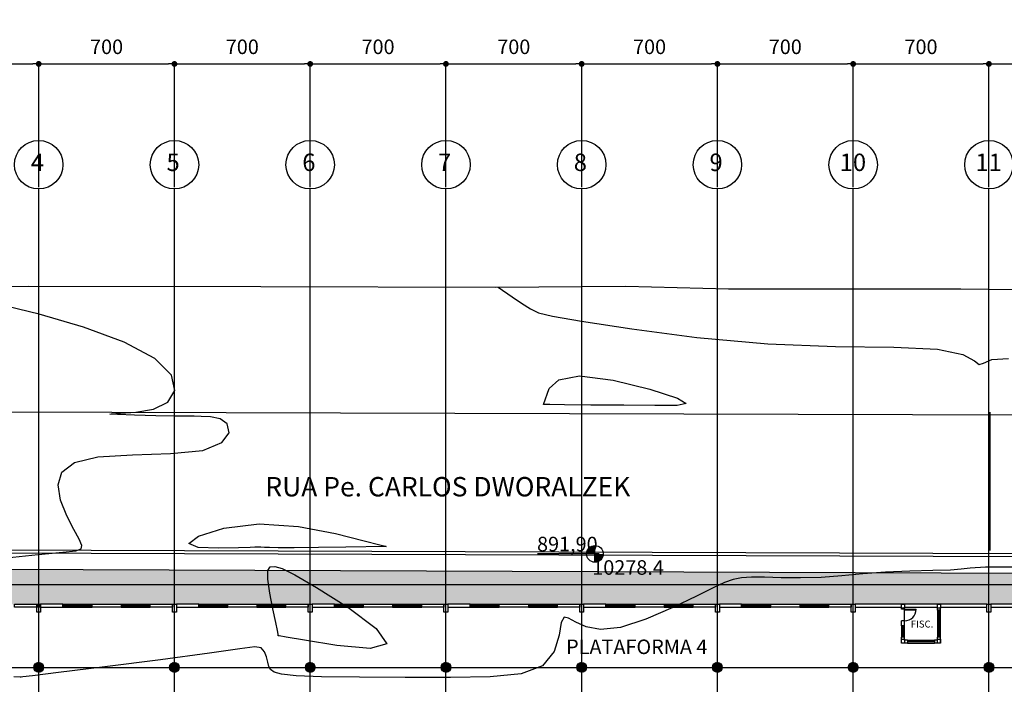
# Model space of a CAD drawing. Extents: x 426349 to 531820, y 3523 to 36018.
# Drawn here: x 436112 to 441190, y 17783 to 21209 of the extents above; entities that cross this region are included whole.
import ezdxf
from ezdxf.lldxf.tags import DXFTag

# ---------------------------------------------------------------- set-up
doc = ezdxf.new("R2010")
doc.units = 0
doc.header["$LTSCALE"] = 100
doc.header["$PDMODE"] = 34
doc.linetypes.add('CONTINUO', pattern=[0])
for name, color, linetype in [('AP_EXISTENTE', 6, 'CONTINUO'), ('ARQ-COTA', 7, 'Continuous'), ('ARQ-EIXOS', 10, 'Continuous'), ('ARQ-HACHURA', 252, 'Continuous'), ('ARQ-JANELA', 210, 'Continuous'), ('ARQ-LIN-VISTA', 252, 'Continuous'), ('ARQ-PAISAGISMO', 90, 'Continuous'), ('ARQ-PAREDE', 5, 'Continuous'), ('ARQ-PILAR', 230, 'Continuous'), ('ARQ-PORTA', 4, 'Continuous'), ('ARQ-TEXTO', 7, 'Continuous'), ('CURVASTG', 10, 'CONTINUO'), ('MF', 7, 'CONTINUO')]:
    doc.layers.add(name, color=color, linetype=linetype)
doc.styles.add('COTAS', font='txt')
doc.styles.add('FUTURALT', font='txt', dxfattribs={"height": 15})
tags = doc.linetypes.add('CENTER', pattern=[2, 1.25, -0.25, 0.25, -0.25]).pattern_tags.tags
tags[10:11] = [DXFTag(74, 4), DXFTag(75, 0), DXFTag(340, '0'), DXFTag(46, 1.0), DXFTag(50, 0.0), DXFTag(44, 0.0), DXFTag(45, 0.0)]
tags[8:9] = [DXFTag(74, 4), DXFTag(75, 0), DXFTag(340, '0'), DXFTag(46, 1.0), DXFTag(50, 0.0), DXFTag(44, 0.0), DXFTag(45, 0.0)]
tags[6:7] = [DXFTag(74, 4), DXFTag(75, 0), DXFTag(340, '0'), DXFTag(46, 1.0), DXFTag(50, 0.0), DXFTag(44, 0.0), DXFTag(45, 0.0)]
tags[4:5] = [DXFTag(74, 4), DXFTag(75, 0), DXFTag(340, '0'), DXFTag(46, 1.0), DXFTag(50, 0.0), DXFTag(44, 0.0), DXFTag(45, 0.0)]
doc.dimstyles.new('1-500', dxfattribs={"dimtxt": 75, "dimasz": 30, "dimexe": 10, "dimexo": 10, "dimgap": 50, "dimtad": 1, "dimdec": 1, "dimzin": 12, "dimdsep": 46, "dimtxsty": 'COTAS', "dimblk": 'DOT', "dimcen": 10, "dimdle": 10, "dimclrd": 252, "dimclre": 252, "dimclrt": 256, "dimadec": 0, "dimazin": 0, "dimtfac": 1, "dimtdec": 1, "dimtix": 1, "dimtofl": 0, "dimtmove": 0, "dimatfit": 3, "dimfxl": 0, "dimtvp": 50, "dimtolj": 1, "dimlwd": -1, "dimlwe": -1, "dimarcsym": 0})

# ---------------------------------------------------------------- blocks, each defined once
blk = doc.blocks.new('_DOT')
at = {"color": 0, "linetype": 'ByBlock', "lineweight": -2}
blk.add_line((-0.5, 0), (-1, 0), dxfattribs=at)
at = {"linetype": 'ByBlock', "const_width": 0.5}
blk.add_lwpolyline([(-0.25, 0, 1), (0.25, 0, 1)], format="xyb", close=True, dxfattribs=at)
blk = doc.blocks.new('*D81')
at = {"layer": 'ARQ-COTA', "color": 252, "linetype": 'Continuous'}
for p, q in [((435510.2, 20346.6), (435510.2, 20991.1)), ((435540.2, 20981.1), (436180.2, 20981.1)), ((436210.2, 20346.6), (436210.2, 20991.1))]:
    blk.add_line(p, q, dxfattribs=at)
at = {"layer": 'DEFPOINTS', "color": 0, "linetype": 'Continuous'}
for p in [(436210.2, 20981.1), (435510.2, 20336.6), (436210.2, 20336.6)]:
    blk.add_point(p, dxfattribs=at)
at = {"layer": 'ARQ-COTA', "color": 252, "linetype": 'Continuous', "xscale": 30, "yscale": 30, "zscale": 30, "rotation": 180}
blk.add_blockref('_DOT', (435510.2, 20981.1), dxfattribs=at)
at = {"layer": 'ARQ-COTA', "color": 252, "linetype": 'Continuous', "xscale": 30, "yscale": 30, "zscale": 30}
blk.add_blockref('_DOT', (436210.2, 20981.1), dxfattribs=at)
at = {"layer": 'ARQ-COTA', "linetype": 'Continuous', "insert": (435860.2, 21069.4), "char_height": 75, "attachment_point": 5, "style": 'COTAS'}
blk.add_mtext('\\A1;700', dxfattribs=at)
blk = doc.blocks.new('*D82')
at = {"layer": 'ARQ-COTA', "color": 252, "linetype": 'Continuous'}
for p, q in [((436210.2, 20346.6), (436210.2, 20991.1)), ((436240.2, 20981.1), (436880.2, 20981.1)), ((436910.2, 20346.6), (436910.2, 20991.1))]:
    blk.add_line(p, q, dxfattribs=at)
at = {"layer": 'DEFPOINTS', "color": 0, "linetype": 'Continuous'}
for p in [(436910.2, 20981.1), (436210.2, 20336.6), (436910.2, 20336.6)]:
    blk.add_point(p, dxfattribs=at)
at = {"layer": 'ARQ-COTA', "color": 252, "linetype": 'Continuous', "xscale": 30, "yscale": 30, "zscale": 30, "rotation": 180}
blk.add_blockref('_DOT', (436210.2, 20981.1), dxfattribs=at)
at = {"layer": 'ARQ-COTA', "color": 252, "linetype": 'Continuous', "xscale": 30, "yscale": 30, "zscale": 30}
blk.add_blockref('_DOT', (436910.2, 20981.1), dxfattribs=at)
at = {"layer": 'ARQ-COTA', "linetype": 'Continuous', "insert": (436560.2, 21069.4), "char_height": 75, "attachment_point": 5, "style": 'COTAS'}
blk.add_mtext('\\A1;700', dxfattribs=at)
blk = doc.blocks.new('*D83')
at = {"layer": 'ARQ-COTA', "color": 252, "linetype": 'Continuous'}
for p, q in [((436910.2, 20346.6), (436910.2, 20991.1)), ((436940.2, 20981.1), (437580.2, 20981.1)), ((437610.2, 20346.6), (437610.2, 20991.1))]:
    blk.add_line(p, q, dxfattribs=at)
at = {"layer": 'DEFPOINTS', "color": 0, "linetype": 'Continuous'}
for p in [(437610.2, 20981.1), (436910.2, 20336.6), (437610.2, 20336.6)]:
    blk.add_point(p, dxfattribs=at)
at = {"layer": 'ARQ-COTA', "color": 252, "linetype": 'Continuous', "xscale": 30, "yscale": 30, "zscale": 30, "rotation": 180}
blk.add_blockref('_DOT', (436910.2, 20981.1), dxfattribs=at)
at = {"layer": 'ARQ-COTA', "color": 252, "linetype": 'Continuous', "xscale": 30, "yscale": 30, "zscale": 30}
blk.add_blockref('_DOT', (437610.2, 20981.1), dxfattribs=at)
at = {"layer": 'ARQ-COTA', "linetype": 'Continuous', "insert": (437260.2, 21069.4), "char_height": 75, "attachment_point": 5, "style": 'COTAS'}
blk.add_mtext('\\A1;700', dxfattribs=at)
blk = doc.blocks.new('*D84')
at = {"layer": 'ARQ-COTA', "color": 252, "linetype": 'Continuous'}
for p, q in [((437610.2, 20346.6), (437610.2, 20991.1)), ((437640.2, 20981.1), (438280.2, 20981.1)), ((438310.2, 20346.6), (438310.2, 20991.1))]:
    blk.add_line(p, q, dxfattribs=at)
at = {"layer": 'DEFPOINTS', "color": 0, "linetype": 'Continuous'}
for p in [(438310.2, 20981.1), (437610.2, 20336.6), (438310.2, 20336.6)]:
    blk.add_point(p, dxfattribs=at)
at = {"layer": 'ARQ-COTA', "color": 252, "linetype": 'Continuous', "xscale": 30, "yscale": 30, "zscale": 30, "rotation": 180}
blk.add_blockref('_DOT', (437610.2, 20981.1), dxfattribs=at)
at = {"layer": 'ARQ-COTA', "color": 252, "linetype": 'Continuous', "xscale": 30, "yscale": 30, "zscale": 30}
blk.add_blockref('_DOT', (438310.2, 20981.1), dxfattribs=at)
at = {"layer": 'ARQ-COTA', "linetype": 'Continuous', "insert": (437960.2, 21069.4), "char_height": 75, "attachment_point": 5, "style": 'COTAS'}
blk.add_mtext('\\A1;700', dxfattribs=at)
blk = doc.blocks.new('*D85')
at = {"layer": 'ARQ-COTA', "color": 252, "linetype": 'Continuous'}
for p, q in [((438310.2, 20346.6), (438310.2, 20991.1)), ((438340.2, 20981.1), (438980.2, 20981.1)), ((439010.2, 20346.6), (439010.2, 20991.1))]:
    blk.add_line(p, q, dxfattribs=at)
at = {"layer": 'DEFPOINTS', "color": 0, "linetype": 'Continuous'}
for p in [(439010.2, 20981.1), (438310.2, 20336.6), (439010.2, 20336.6)]:
    blk.add_point(p, dxfattribs=at)
at = {"layer": 'ARQ-COTA', "color": 252, "linetype": 'Continuous', "xscale": 30, "yscale": 30, "zscale": 30, "rotation": 180}
blk.add_blockref('_DOT', (438310.2, 20981.1), dxfattribs=at)
at = {"layer": 'ARQ-COTA', "color": 252, "linetype": 'Continuous', "xscale": 30, "yscale": 30, "zscale": 30}
blk.add_blockref('_DOT', (439010.2, 20981.1), dxfattribs=at)
at = {"layer": 'ARQ-COTA', "linetype": 'Continuous', "insert": (438660.2, 21069.4), "char_height": 75, "attachment_point": 5, "style": 'COTAS'}
blk.add_mtext('\\A1;700', dxfattribs=at)
blk = doc.blocks.new('*D86')
at = {"layer": 'ARQ-COTA', "color": 252, "linetype": 'Continuous'}
for p, q in [((439010.2, 20346.6), (439010.2, 20991.1)), ((439040.2, 20981.1), (439680.2, 20981.1)), ((439710.2, 20346.6), (439710.2, 20991.1))]:
    blk.add_line(p, q, dxfattribs=at)
at = {"layer": 'DEFPOINTS', "color": 0, "linetype": 'Continuous'}
for p in [(439710.2, 20981.1), (439010.2, 20336.6), (439710.2, 20336.6)]:
    blk.add_point(p, dxfattribs=at)
at = {"layer": 'ARQ-COTA', "color": 252, "linetype": 'Continuous', "xscale": 30, "yscale": 30, "zscale": 30, "rotation": 180}
blk.add_blockref('_DOT', (439010.2, 20981.1), dxfattribs=at)
at = {"layer": 'ARQ-COTA', "color": 252, "linetype": 'Continuous', "xscale": 30, "yscale": 30, "zscale": 30}
blk.add_blockref('_DOT', (439710.2, 20981.1), dxfattribs=at)
at = {"layer": 'ARQ-COTA', "linetype": 'Continuous', "insert": (439360.2, 21069.4), "char_height": 75, "attachment_point": 5, "style": 'COTAS'}
blk.add_mtext('\\A1;700', dxfattribs=at)
blk = doc.blocks.new('*D87')
at = {"layer": 'ARQ-COTA', "color": 252, "linetype": 'Continuous'}
for p, q in [((439710.2, 20346.6), (439710.2, 20991.1)), ((439740.2, 20981.1), (440380.2, 20981.1)), ((440410.2, 20346.6), (440410.2, 20991.1))]:
    blk.add_line(p, q, dxfattribs=at)
at = {"layer": 'DEFPOINTS', "color": 0, "linetype": 'Continuous'}
for p in [(440410.2, 20981.1), (439710.2, 20336.6), (440410.2, 20336.6)]:
    blk.add_point(p, dxfattribs=at)
at = {"layer": 'ARQ-COTA', "color": 252, "linetype": 'Continuous', "xscale": 30, "yscale": 30, "zscale": 30, "rotation": 180}
blk.add_blockref('_DOT', (439710.2, 20981.1), dxfattribs=at)
at = {"layer": 'ARQ-COTA', "color": 252, "linetype": 'Continuous', "xscale": 30, "yscale": 30, "zscale": 30}
blk.add_blockref('_DOT', (440410.2, 20981.1), dxfattribs=at)
at = {"layer": 'ARQ-COTA', "linetype": 'Continuous', "insert": (440060.2, 21069.4), "char_height": 75, "attachment_point": 5, "style": 'COTAS'}
blk.add_mtext('\\A1;700', dxfattribs=at)
blk = doc.blocks.new('*D88')
at = {"layer": 'ARQ-COTA', "color": 252, "linetype": 'Continuous'}
for p, q in [((440410.2, 20346.6), (440410.2, 20991.1)), ((440440.2, 20981.1), (441080.2, 20981.1)), ((441110.2, 20346.6), (441110.2, 20991.1))]:
    blk.add_line(p, q, dxfattribs=at)
at = {"layer": 'DEFPOINTS', "color": 0, "linetype": 'Continuous'}
for p in [(441110.2, 20981.1), (440410.2, 20336.6), (441110.2, 20336.6)]:
    blk.add_point(p, dxfattribs=at)
at = {"layer": 'ARQ-COTA', "color": 252, "linetype": 'Continuous', "xscale": 30, "yscale": 30, "zscale": 30, "rotation": 180}
blk.add_blockref('_DOT', (440410.2, 20981.1), dxfattribs=at)
at = {"layer": 'ARQ-COTA', "color": 252, "linetype": 'Continuous', "xscale": 30, "yscale": 30, "zscale": 30}
blk.add_blockref('_DOT', (441110.2, 20981.1), dxfattribs=at)
at = {"layer": 'ARQ-COTA', "linetype": 'Continuous', "insert": (440760.2, 21069.4), "char_height": 75, "attachment_point": 5, "style": 'COTAS'}
blk.add_mtext('\\A1;700', dxfattribs=at)
blk = doc.blocks.new('*D89')
at = {"layer": 'ARQ-COTA', "color": 252, "linetype": 'Continuous'}
for p, q in [((441110.2, 20346.6), (441110.2, 20991.1)), ((441140.2, 20981.1), (441780.2, 20981.1)), ((441810.2, 20346.6), (441810.2, 20991.1))]:
    blk.add_line(p, q, dxfattribs=at)
at = {"layer": 'DEFPOINTS', "color": 0, "linetype": 'Continuous'}
for p in [(441810.2, 20981.1), (441110.2, 20336.6), (441810.2, 20336.6)]:
    blk.add_point(p, dxfattribs=at)
at = {"layer": 'ARQ-COTA', "color": 252, "linetype": 'Continuous', "xscale": 30, "yscale": 30, "zscale": 30, "rotation": 180}
blk.add_blockref('_DOT', (441110.2, 20981.1), dxfattribs=at)
at = {"layer": 'ARQ-COTA', "color": 252, "linetype": 'Continuous', "xscale": 30, "yscale": 30, "zscale": 30}
blk.add_blockref('_DOT', (441810.2, 20981.1), dxfattribs=at)
at = {"layer": 'ARQ-COTA', "linetype": 'Continuous', "insert": (441460.2, 21069.4), "char_height": 75, "attachment_point": 5, "style": 'COTAS'}
blk.add_mtext('\\A1;700', dxfattribs=at)
blk = doc.blocks.new('*D135')
at = {"layer": 'ARQ-COTA', "color": 252, "linetype": 'Continuous'}
for p, q in [((444388.6, 18340.3), (444388.6, 18286.9)), ((434110.2, 18190.3), (434110.2, 18306.9)), ((434140.2, 18296.9), (444358.6, 18296.9))]:
    blk.add_line(p, q, dxfattribs=at)
at = {"layer": 'DEFPOINTS', "color": 0, "linetype": 'Continuous'}
for p in [(444388.6, 18350.3), (444388.6, 18296.9), (434110.2, 18180.3)]:
    blk.add_point(p, dxfattribs=at)
at = {"layer": 'ARQ-COTA', "color": 252, "linetype": 'Continuous', "xscale": 30, "yscale": 30, "zscale": 30, "rotation": 180}
blk.add_blockref('_DOT', (434110.2, 18296.9), dxfattribs=at)
at = {"layer": 'ARQ-COTA', "color": 252, "linetype": 'Continuous', "xscale": 30, "yscale": 30, "zscale": 30}
blk.add_blockref('_DOT', (444388.6, 18296.9), dxfattribs=at)
at = {"layer": 'ARQ-COTA', "linetype": 'Continuous', "insert": (439249.4, 18385.2), "char_height": 75, "attachment_point": 5, "style": 'COTAS'}
blk.add_mtext('\\A1;10278.4', dxfattribs=at)

msp = doc.modelspace()

# ---------------------------------------------------------------- hatches: boundary and pattern name
at = {"layer": 'ARQ-HACHURA', "linetype": 'Continuous'}
h = msp.add_hatch(dxfattribs=at)
h.set_pattern_fill('ANSI31', color=210, scale=10, style=0)
h.set_pattern_definition([(45, (108766.8365, 0), (-0.8838834765, 0.8838834765), [])])
h.paths.add_polyline_path([(436200.18, 18180.25), (436220.18, 18180.25), (436220.18, 18195.25), (436200.18, 18195.25)])
h = msp.add_hatch(dxfattribs=at)
h.set_pattern_fill('ANSI31', color=210, scale=10, style=0)
h.set_pattern_definition([(45, (98966.8365, 334.6934), (-0.8838834765, 0.8838834765), [])])
h.paths.add_polyline_path([(436235.18, 17870.25, 1), (436185.18, 17870.25, 1)])
h = msp.add_hatch(dxfattribs=at)
h.set_pattern_fill('ANSI31', color=210, scale=10, style=0)
h.set_pattern_definition([(45, (99666.8365, 334.6934), (-0.8838834765, 0.8838834765), [])])
h.paths.add_polyline_path([(436935.18, 17870.25, 1), (436885.18, 17870.25, 1)])
h = msp.add_hatch(dxfattribs=at)
h.set_pattern_fill('ANSI31', color=210, scale=10, style=0)
h.set_pattern_definition([(45, (100366.8365, 334.6934), (-0.8838834765, 0.8838834765), [])])
h.paths.add_polyline_path([(437635.18, 17870.25, 1), (437585.18, 17870.25, 1)])
h = msp.add_hatch(dxfattribs=at)
h.set_pattern_fill('ANSI31', color=210, scale=10, style=0)
h.set_pattern_definition([(45, (101066.8365, 334.6934), (-0.8838834765, 0.8838834765), [])])
h.paths.add_polyline_path([(438335.18, 17870.25, 1), (438285.18, 17870.25, 1)])
h = msp.add_hatch(dxfattribs=at)
h.set_pattern_fill('ANSI31', color=210, scale=10, style=0)
h.set_pattern_definition([(45, (101766.8365, 334.6934), (-0.8838834765, 0.8838834765), [])])
h.paths.add_polyline_path([(439035.18, 17870.25, 1), (438985.18, 17870.25, 1)])
h = msp.add_hatch(dxfattribs=at)
h.set_pattern_fill('ANSI31', color=210, scale=10, style=0)
h.set_pattern_definition([(45, (102466.8365, 334.6934), (-0.8838834765, 0.8838834765), [])])
h.paths.add_polyline_path([(439735.18, 17870.25, 1), (439685.18, 17870.25, 1)])
h = msp.add_hatch(dxfattribs=at)
h.set_pattern_fill('ANSI31', color=210, scale=10, style=0)
h.set_pattern_definition([(45, (103166.8365, 334.6934), (-0.8838834765, 0.8838834765), [])])
h.paths.add_polyline_path([(440435.18, 17870.25, 1), (440385.18, 17870.25, 1)])
h = msp.add_hatch(dxfattribs=at)
h.set_pattern_fill('ANSI31', color=210, scale=10, style=0)
h.set_pattern_definition([(45, (103866.8365, 334.6934), (-0.8838834765, 0.8838834765), [])])
h.paths.add_polyline_path([(441135.18, 17870.25, 1), (441085.18, 17870.25, 1)])
at = {"layer": 'ARQ-PAISAGISMO', "linetype": 'Continuous'}
h = msp.add_hatch(dxfattribs=at)
h.set_pattern_fill('CROSS', color=256, scale=40, style=0)
h.set_pattern_definition([(45, (444368.49, 18331.504), (-28.28427, 28.28427), [20, -20]), (135, (444382.63, 18331.504), (-28.28427, -28.28427), [20, -20])])
h.paths.add_polyline_path([(444395.18, 18195.25), (444395.18, 18345.64), (432515.03, 18386.8), (432323.48, 18195.25)])

# ---------------------------------------------------------------- linework, layer by layer
at = {"layer": 'AP_EXISTENTE', "linetype": 'CONTINUO'}
msp.add_polyline3d([(440994.81, 28548.23, 0), (444998.49, 28519.96, 0), (445228.27, 26781.71, 0), (445007.39, 24838.16, 0), (445007.93, 23591.11, 0), (445003.58, 22325.84, 0), (445004.56, 19936.91, 0), (444843.91, 19945.4, 0), (444839.74, 19806.58, 0), (443657.83, 19805.14, 0), (442879.01, 19809.88, 0), (442283.95, 19804.1, 0), (440966.08, 19819.43, 0), (439767.1, 19819.65, 0), (439238.48, 19833.17, 0), (438563.35, 19829.15, 0), (437355.65, 19832.57, 0), (436158.77, 19833.22, 0), (435395.9, 19828.27, 0), (434496.4, 19834.33, 0), (432954.26, 19842.18, 0), (432954.8, 22350.44, 0)], dxfattribs=at)
at = {"layer": 'ARQ-EIXOS', "linetype": 'CENTER'}
for p, q in [((436210.18, 12502.36), (436210.18, 20336.59)), ((436910.18, 12502.36), (436910.18, 20336.59)), ((437610.18, 12502.36), (437610.18, 20336.59)), ((438310.18, 12502.36), (438310.18, 20336.59)), ((439010.18, 12502.36), (439010.18, 20336.59)), ((439710.18, 12502.36), (439710.18, 20336.59)), ((440410.18, 12502.36), (440410.18, 20336.59)), ((441110.18, 12502.36), (441110.18, 20336.59)), ((431677.68, 17870.25), (446010.18, 17870.25))]:
    msp.add_line(p, q, dxfattribs=at)
at = {"layer": 'ARQ-EIXOS', "color": 7, "linetype": 'Continuous'}
for centre in [(436210.18, 20461.59), (436910.18, 20461.59), (437610.18, 20461.59), (438310.18, 20461.59), (439010.18, 20461.59), (439710.18, 20461.59), (440410.18, 20461.59), (441110.18, 20461.59)]:
    msp.add_circle(centre, 125, dxfattribs=at)
at = {"layer": 'ARQ-JANELA'}
for p, q in [((436335.18, 18195.25), (436485.18, 18195.25)), ((436335.18, 18189.25), (436485.18, 18189.25)), ((436335.18, 18186.25), (436485.18, 18186.25)), ((436335.18, 18180.25), (436485.18, 18180.25)), ((436635.18, 18195.25), (436785.18, 18195.25)), ((436635.18, 18189.25), (436785.18, 18189.25)), ((436635.18, 18186.25), (436785.18, 18186.25)), ((436635.18, 18180.25), (436785.18, 18180.25)), ((437035.18, 18195.25), (437185.18, 18195.25)), ((437035.18, 18189.25), (437185.18, 18189.25)), ((437035.18, 18186.25), (437185.18, 18186.25)), ((437035.18, 18180.25), (437185.18, 18180.25)), ((437335.18, 18195.25), (437485.18, 18195.25)), ((437335.18, 18189.25), (437485.18, 18189.25)), ((437335.18, 18186.25), (437485.18, 18186.25)), ((437335.18, 18180.25), (437485.18, 18180.25)), ((437735.18, 18195.25), (437885.18, 18195.25)), ((437735.18, 18189.25), (437885.18, 18189.25)), ((437735.18, 18186.25), (437885.18, 18186.25)), ((437735.18, 18180.25), (437885.18, 18180.25)), ((438035.18, 18195.25), (438185.18, 18195.25)), ((438035.18, 18189.25), (438185.18, 18189.25)), ((438035.18, 18186.25), (438185.18, 18186.25)), ((438035.18, 18180.25), (438185.18, 18180.25)), ((438435.18, 18195.25), (438585.18, 18195.25)), ((438435.18, 18189.25), (438585.18, 18189.25)), ((438435.18, 18186.25), (438585.18, 18186.25)), ((438435.18, 18180.25), (438585.18, 18180.25)), ((438735.18, 18195.25), (438885.18, 18195.25)), ((438735.18, 18189.25), (438885.18, 18189.25)), ((438735.18, 18186.25), (438885.18, 18186.25)), ((438735.18, 18180.25), (438885.18, 18180.25)), ((439135.18, 18195.25), (439285.18, 18195.25)), ((439135.18, 18189.25), (439285.18, 18189.25)), ((439135.18, 18186.25), (439285.18, 18186.25)), ((439135.18, 18180.25), (439285.18, 18180.25)), ((439435.18, 18195.25), (439585.18, 18195.25)), ((439435.18, 18189.25), (439585.18, 18189.25)), ((439435.18, 18186.25), (439585.18, 18186.25)), ((439435.18, 18180.25), (439585.18, 18180.25)), ((439835.18, 18195.25), (439985.18, 18195.25)), ((439835.18, 18189.25), (439985.18, 18189.25)), ((439835.18, 18186.25), (439985.18, 18186.25)), ((439835.18, 18180.25), (439985.18, 18180.25)), ((440135.18, 18195.25), (440285.18, 18195.25)), ((440135.18, 18189.25), (440285.18, 18189.25)), ((440135.18, 18186.25), (440285.18, 18186.25)), ((440135.18, 18180.25), (440285.18, 18180.25)), ((440845.18, 18165.25), (440845.18, 18025.25)), ((440860.18, 18025.25), (440860.18, 18165.25)), ((440660.18, 18085.25), (440660.18, 18025.25)), ((440675.18, 18025.25), (440675.18, 18085.25)), ((440690.18, 18010.25), (440830.18, 18010.25)), ((440690.18, 18010.25), (440830.18, 18010.25)), ((440690.18, 17995.25), (440830.18, 17995.25))]:
    msp.add_line(p, q, dxfattribs=at)
at = {"layer": 'ARQ-JANELA', "linetype": 'ByBlock'}
for p, q in [((440845.18, 18165.25), (440845.18, 18025.25)), ((440851.18, 18165.25), (440851.18, 18025.25)), ((440851.18, 18165.25), (440851.18, 18025.25)), ((440854.18, 18025.25), (440854.18, 18165.25)), ((440854.18, 18025.25), (440854.18, 18165.25)), ((440860.18, 18025.25), (440860.18, 18165.25)), ((440660.18, 18085.25), (440660.18, 18025.25)), ((440666.18, 18085.25), (440666.18, 18025.25)), ((440666.18, 18085.25), (440666.18, 18025.25)), ((440669.18, 18025.25), (440669.18, 18085.25)), ((440669.18, 18025.25), (440669.18, 18085.25)), ((440675.18, 18025.25), (440675.18, 18085.25)), ((440690.18, 18004.25), (440830.18, 18004.25)), ((440690.18, 18004.25), (440830.18, 18004.25)), ((440830.18, 18001.25), (440690.18, 18001.25)), ((440830.18, 18001.25), (440690.18, 18001.25))]:
    msp.add_line(p, q, dxfattribs=at)
at = {"layer": 'ARQ-LIN-VISTA', "color": 252}
msp.add_line((440675.18, 18110.25), (440675.18, 18170.25), dxfattribs=at)
at = {"layer": 'ARQ-LIN-VISTA', "color": 252, "linetype": 'ByBlock'}
msp.add_line((440675.18, 18110.25), (440675.18, 18170.25), dxfattribs=at)
at = {"layer": 'ARQ-PAREDE', "color": 252}
msp.add_line((441116.04, 18473.14), (441116.04, 19186.71), dxfattribs=at)
at = {"layer": 'ARQ-PAREDE', "linetype": 'ByBlock'}
for p, q in [((440660.18, 18170.25), (440660.18, 18180.25)), ((440660.18, 18170.25), (440660.18, 18180.25)), ((440675.18, 18170.25), (440675.18, 18180.25)), ((440675.18, 18170.25), (440675.18, 18180.25)), ((440660.18, 18085.25), (440660.18, 18110.25)), ((440660.18, 18085.25), (440660.18, 18110.25)), ((440675.18, 18085.25), (440675.18, 18110.25)), ((440675.18, 18085.25), (440675.18, 18110.25)), ((440660.18, 17995.25), (440660.18, 18025.25)), ((440660.18, 17995.25), (440660.18, 18025.25)), ((440675.18, 18010.25), (440675.18, 18025.25)), ((440845.18, 18010.25), (440845.18, 18025.25))]:
    msp.add_line(p, q, dxfattribs=at)
at = {"layer": 'ARQ-PAREDE', "ltscale": 50}
for p, q in [((440845.18, 18165.25), (440845.18, 18180.25)), ((440845.18, 18165.25), (440845.18, 18180.25)), ((440860.18, 18165.25), (440860.18, 18180.25)), ((440675.18, 18170.25), (440660.18, 18170.25)), ((440675.18, 18170.25), (440660.18, 18170.25)), ((440860.18, 18165.25), (440845.18, 18165.25)), ((440860.18, 18165.25), (440845.18, 18165.25)), ((440675.18, 18110.25), (440660.18, 18110.25)), ((440675.18, 18110.25), (440660.18, 18110.25)), ((440675.18, 18085.25), (440660.18, 18085.25)), ((440675.18, 18085.25), (440660.18, 18085.25)), ((440675.18, 18025.25), (440660.18, 18025.25)), ((440675.18, 18025.25), (440660.18, 18025.25)), ((440675.18, 18010.25), (440675.18, 18025.25)), ((440860.18, 18025.25), (440845.18, 18025.25)), ((440845.18, 18010.25), (440845.18, 18025.25)), ((440860.18, 18025.25), (440845.18, 18025.25)), ((440860.18, 17995.25), (440860.18, 18025.25)), ((440690.18, 17995.25), (440660.18, 17995.25)), ((440690.18, 18010.25), (440675.18, 18010.25)), ((440690.18, 18010.25), (440690.18, 17995.25)), ((440690.18, 18010.25), (440690.18, 17995.25)), ((440845.18, 18010.25), (440830.18, 18010.25)), ((440830.18, 18010.25), (440830.18, 17995.25)), ((440830.18, 18010.25), (440830.18, 17995.25)), ((440860.18, 17995.25), (440830.18, 17995.25))]:
    msp.add_line(p, q, dxfattribs=at)
at = {"layer": 'ARQ-PAREDE', "linetype": 'Continuous'}
for points in [[(436085.18, 18180.25), (436085.18, 18195.25), (436200.18, 18195.25), (436200.18, 18180.25)], [(436335.18, 18180.25), (436335.18, 18195.25), (436220.18, 18195.25), (436220.18, 18180.25)], [(436485.18, 18180.25), (436485.18, 18195.25), (436635.18, 18195.25), (436635.18, 18180.25)], [(436785.18, 18180.25), (436785.18, 18195.25), (436900.18, 18195.25), (436900.18, 18180.25)], [(437035.18, 18180.25), (437035.18, 18195.25), (436920.18, 18195.25), (436920.18, 18180.25)], [(437185.18, 18180.25), (437185.18, 18195.25), (437335.18, 18195.25), (437335.18, 18180.25)], [(437485.18, 18180.25), (437485.18, 18195.25), (437600.18, 18195.25), (437600.18, 18180.25)], [(437735.18, 18180.25), (437735.18, 18195.25), (437620.18, 18195.25), (437620.18, 18180.25)], [(437885.18, 18180.25), (437885.18, 18195.25), (438035.18, 18195.25), (438035.18, 18180.25)], [(438185.18, 18180.25), (438185.18, 18195.25), (438300.18, 18195.25), (438300.18, 18180.25)], [(438435.18, 18180.25), (438435.18, 18195.25), (438320.18, 18195.25), (438320.18, 18180.25)], [(438585.18, 18180.25), (438585.18, 18195.25), (438735.18, 18195.25), (438735.18, 18180.25)], [(438885.18, 18180.25), (438885.18, 18195.25), (439000.18, 18195.25), (439000.18, 18180.25)], [(439135.18, 18180.25), (439135.18, 18195.25), (439020.18, 18195.25), (439020.18, 18180.25)], [(439285.18, 18180.25), (439285.18, 18195.25), (439435.18, 18195.25), (439435.18, 18180.25)], [(439585.18, 18180.25), (439585.18, 18195.25), (439700.18, 18195.25), (439700.18, 18180.25)], [(439835.18, 18180.25), (439835.18, 18195.25), (439720.18, 18195.25), (439720.18, 18180.25)], [(439985.18, 18180.25), (439985.18, 18195.25), (440135.18, 18195.25), (440135.18, 18180.25)], [(440285.18, 18180.25), (440285.18, 18195.25), (440400.18, 18195.25), (440400.18, 18180.25)], [(441235.18, 18180.25), (441235.18, 18195.25), (441120.18, 18195.25), (441120.18, 18180.25)]]:
    msp.add_lwpolyline(points, close=True, dxfattribs=at)
for points in [[(440860.18, 18180.25), (441100.18, 18180.25), (441100.18, 18195.25), (440420.18, 18195.25), (440420.18, 18180.25), (440660.18, 18180.25)], [(440675.18, 18180.25), (440845.18, 18180.25)]]:
    msp.add_lwpolyline(points, dxfattribs=at)
at = {"layer": 'ARQ-PILAR', "linetype": 'Continuous'}
for points in [[(436200.18, 18195.25), (436220.18, 18195.25), (436220.18, 18155.25), (436200.18, 18155.25)], [(436900.18, 18195.25), (436920.18, 18195.25), (436920.18, 18155.25), (436900.18, 18155.25)], [(437600.18, 18195.25), (437620.18, 18195.25), (437620.18, 18155.25), (437600.18, 18155.25)], [(439000.18, 18195.25), (439020.18, 18195.25), (439020.18, 18155.25), (439000.18, 18155.25)], [(439700.18, 18195.25), (439720.18, 18195.25), (439720.18, 18155.25), (439700.18, 18155.25)], [(440400.19, 18195.25), (440420.19, 18195.25), (440420.19, 18155.25), (440400.19, 18155.25)], [(440675.19, 18175.25), (440660.19, 18175.25), (440660.19, 18195.25), (440675.19, 18195.25)], [(440845.18, 18195.25), (440860.18, 18195.25), (440860.18, 18175.25), (440845.18, 18175.25)], [(441100.18, 18195.25), (441120.18, 18195.25), (441120.18, 18155.25), (441100.18, 18155.25)], [(440845.19, 18015.25), (440860.19, 18015.25), (440860.19, 17995.25), (440845.19, 17995.25)]]:
    msp.add_lwpolyline(points, close=True, dxfattribs=at)
at = {"layer": 'ARQ-PILAR', "linetype": 'Continuous', "elevation": 100}
for points in [[(438300.19, 18195.29), (438320.19, 18195.29), (438320.19, 18155.29), (438300.19, 18155.29)], [(440660.19, 18015.25), (440675.19, 18015.25), (440675.19, 17995.25), (440660.19, 17995.25)]]:
    msp.add_lwpolyline(points, close=True, dxfattribs=at)
at = {"layer": 'ARQ-PILAR', "linetype": 'Continuous'}
for centre in [(436210.18, 17870.25), (436910.18, 17870.25), (437610.18, 17870.25), (438310.18, 17870.25), (439010.18, 17870.25), (439710.18, 17870.25), (440410.18, 17870.25), (441110.18, 17870.25)]:
    msp.add_circle(centre, 25, dxfattribs=at)
at = {"layer": 'ARQ-PORTA', "linetype": 'ByBlock'}
for p, q in [((440675.18, 18170.25), (440735.18, 18170.25)), ((440675.18, 18170.25), (440735.18, 18170.25)), ((440675.18, 18167.25), (440735.1, 18167.25)), ((440675.18, 18167.25), (440735.1, 18167.25))]:
    msp.add_line(p, q, dxfattribs=at)
msp.add_arc((440675.18, 18170.25), 60, 270, 360, dxfattribs=at)
msp.add_arc((440675.18, 18170.25), 60, 270, 360, dxfattribs=at)
at = {"layer": 'ARQ-TEXTO'}
for p, q in [((439078.55, 18411.94), (439078.55, 18498.34)), ((439100.15, 18455.14), (438782.43, 18455.14))]:
    msp.add_line(p, q, dxfattribs=at)
at = {"layer": 'ARQ-TEXTO', "const_width": 43.2}
for points in [[(439078.55, 18476.74, 0.4142136), (439056.95, 18455.14, 0.4142136)], [(439100.15, 18455.14, -0.4142136), (439078.55, 18433.54, -0.4142136)]]:
    msp.add_lwpolyline(points, format="xyb", dxfattribs=at)
at = {"layer": 'ARQ-TEXTO'}
msp.add_circle((439078.55, 18455.14), 43.2, dxfattribs=at)
at = {"layer": 'CURVASTG', "color": 134, "linetype": 'CONTINUO'}
for points in [[(438578.74, 19830.15, 0), (438651.16, 19780.42, 0), (438700.65, 19747.26, 0), (438746.85, 19717.93, 0), (438787.33, 19698.36, 0), (438859.12, 19681.16, 0), (439009.13, 19655.61, 0), (439268.41, 19615.3, 0), (439604.68, 19570.91, 0), (439969.84, 19537.42, 0), (440319.03, 19524.58, 0), (440620.38, 19521.24, 0), (440845.33, 19511.05, 0), (440975.81, 19483.44, 0), (441036.05, 19451.07, 0), (441060.79, 19432.41, 0), (441082.67, 19439.25, 0), (441125.76, 19456.7, 0), (441212.02, 19463.24, 0)], [(436010.22, 18431.47, 0), (436207.51, 18452.84, 0), (436335.26, 18464.45, 0), (436402.16, 18471.68, 0), (436428.52, 18481.16, 0), (436431.8, 18499.21, 0), (436418.12, 18530.86, 0), (436390.74, 18580.83, 0), (436354.83, 18650.98, 0), (436323.08, 18731.73, 0), (436310.11, 18810.62, 0), (436329.98, 18876.85, 0), (436394.6, 18926.15, 0), (436515.35, 18955.88, 0), (436693.56, 18966.65, 0), (436890.39, 18972.1, 0), (437056.94, 18989.11, 0), (437155.3, 19028.88, 0), (437191.58, 19079.93, 0), (437182.85, 19125.12, 0), (437145.88, 19151.37, 0), (437096.1, 19161.95, 0), (437048.63, 19164.23, 0), (437012.65, 19164.48, 0), (436973.63, 19164.63, 0), (436911.13, 19165.55, 0), (436813.55, 19167.8, 0), (436704.61, 19170.79, 0), (436616.87, 19173.59, 0), (436576.44, 19175.62, 0), (436583.51, 19177.45, 0), (436631.8, 19179.95, 0), (436711.9, 19185.38, 0), (436801.78, 19201.35, 0), (436876.27, 19236.85, 0), (436912.19, 19297.62, 0), (436894.25, 19376.36, 0), (436809.17, 19462.54, 0), (436650.85, 19546.77, 0), (436442, 19624.23, 0), (436212.54, 19691.24, 0), (435990.87, 19744.81, 0)], [(441228.05, 18386.37, 0), (441091.89, 18386.01, 0), (441013.3, 18382.27, 0), (440966.64, 18376.8, 0), (440912.44, 18371.85, 0), (440821.11, 18368.85, 0), (440702.72, 18366.04, 0), (440577.26, 18360.85, 0), (440460.53, 18351.76, 0), (440351.65, 18341.5, 0), (440245.53, 18333.85, 0), (440139.33, 18331.47, 0), (440039.05, 18332.65, 0), (439952.92, 18334.56, 0), (439886.56, 18334.62, 0), (439835.18, 18331.14, 0), (439791.43, 18322.65, 0), (439746.8, 18307.15, 0), (439688.31, 18280.52, 0), (439601.85, 18238.07, 0), (439479.85, 18179.1, 0), (439340.9, 18118.79, 0), (439210.15, 18076.3, 0), (439107.59, 18065.4, 0), (439032.62, 18078.49, 0), (438979.51, 18102.58, 0), (438942.94, 18124.37, 0), (438919.17, 18129.29, 0), (438904.85, 18102.44, 0), (438893.8, 18036.19, 0), (438868.45, 17951.9, 0), (438808.37, 17878.21, 0), (438697.54, 17836.77, 0), (438537.55, 17821.37, 0), (438334.4, 17818.86, 0), (438099.35, 17818.46, 0), (437864.7, 17818.97, 0), (437668.03, 17821.59, 0), (437537.39, 17827.22, 0), (437462.71, 17835.58, 0), (437424.42, 17846.11, 0), (437405.13, 17858.65, 0), (437396.32, 17874.76, 0), (437391.67, 17896.4, 0), (437385.49, 17923.92, 0), (437374.76, 17951.18, 0), (437357.08, 17970.47, 0), (437324.62, 17975.52, 0), (437247.63, 17966.05, 0), (437090.92, 17943.28, 0), (436838.58, 17909.76, 0), (436551.89, 17873.41, 0), (436311.45, 17843.48, 0), (436177.36, 17826.84, 0), (436127.82, 17820.66, 0), (436120.55, 17819.73, 0), (436120.33, 17819.69, 0), (436120.12, 17819.68, 0), (436119.97, 17819.68, 0), (436119.89, 17819.7, 0), (436119.85, 17819.72, 0), (436119.82, 17819.76, 0), (436115.12, 17819.92, 0), (436082.52, 17820.7, 0)]]:
    msp.add_polyline3d(points, dxfattribs=at)
for points in [[(438813.58, 19225.58, 0), (438842.8, 19307.59, 0), (438893.03, 19352.5, 0), (438999.63, 19372.47, 0), (439172.4, 19350.96, 0), (439361.91, 19304.58, 0), (439503.94, 19258.17, 0), (439548.49, 19231.12, 0), (439502.51, 19221, 0), (439387.15, 19219.89, 0), (439226.73, 19221.12, 0), (439058.09, 19222.82, 0), (438921.23, 19224.35, 0), (438845.48, 19225.22, 0), (438817.57, 19225.54, 0), (438813.58, 19225.58, 0)], [(438002.6, 18493.24, 0), (437793.74, 18489.73, 0), (437653.6, 18487.66, 0), (437527.9, 18486.38, 0), (437445.62, 18486.52, 0), (437399.72, 18487.57, 0), (437374.19, 18488.73, 0), (437355.67, 18489.37, 0), (437341.61, 18489.57, 0), (437332.1, 18489.57, 0), (437323.87, 18489.46, 0), (437300, 18488.68, 0), (437240.18, 18486.55, 0), (437136.79, 18483.96, 0), (437033.08, 18488.18, 0), (436984.97, 18508.07, 0), (437034.05, 18547.31, 0), (437164.57, 18588.73, 0), (437346.43, 18609.95, 0), (437549.11, 18595.81, 0), (437740.46, 18559.98, 0), (437887.93, 18523.34, 0), (437968.62, 18502.16, 0), (437998.35, 18494.36, 0), (438002.6, 18493.24, 0)], [(437445.8, 18033.38, 0), (437444.7, 18041.76, 0), (437441.21, 18059.9, 0), (437432.54, 18101.33, 0), (437417.72, 18171.3, 0), (437401.85, 18253.17, 0), (437391.55, 18324.84, 0), (437392.25, 18369.16, 0), (437404.62, 18388.68, 0), (437428.13, 18390.92, 0), (437465.32, 18380.18, 0), (437531.06, 18348.01, 0), (437643.28, 18282.75, 0), (437803.9, 18180.88, 0), (437950.82, 18071.41, 0), (438005.95, 17991.51, 0), (437918.65, 17967.53, 0), (437748.28, 17982.77, 0), (437581.63, 18009.73, 0), (437486.05, 18026.37, 0), (437450.83, 18032.51, 0), (437445.8, 18033.38, 0)]]:
    msp.add_polyline3d(points, close=True, dxfattribs=at)
at = {"layer": 'MF', "ltscale": 2}
for p, q in [((445100.05, 19158.38), (432937.44, 19194.26)), ((432311.81, 18489.09), (445224.42, 18443.23)), ((432311.76, 18474.09), (445224.37, 18428.23)), ((432516.58, 18388.35), (444388.55, 18345.67))]:
    msp.add_line(p, q, dxfattribs=at)

# ---------------------------------------------------------------- texts
at = {"layer": 'ARQ-EIXOS', "color": 7, "linetype": 'Continuous', "style": 'FUTURALT'}
for s, p in [('4', (436169.36, 20428.9)), ('5', (436869.36, 20428.9)), ('6', (437569.36, 20428.9)), ('7', (438269.36, 20428.9)), ('8', (438969.36, 20428.9)), ('9', (439669.36, 20428.9)), ('10', (440340.68, 20428.9)), ('11', (441040.68, 20428.9))]:
    msp.add_text(s, height=90, dxfattribs=at).set_placement(p)
at = {"layer": 'ARQ-TEXTO', "linetype": 'Continuous'}
for s, height, p in [('RUA Pe. CARLOS DWORALZEK', 100, (437379.09, 18751.6)), ('PLATAFORMA 4', 75, (438930.08, 17938.8))]:
    msp.add_text(s, height=height, dxfattribs=at).set_placement(p)
msp.add_text('891,90', height=75, rotation=360, dxfattribs=at).set_placement((438780.03, 18468.43))
at = {"layer": 'ARQ-TEXTO', "style": 'COTAS'}
msp.add_text('FISC.', height=36, dxfattribs=at).set_placement((440707.54, 18075.54))

# ---------------------------------------------------------------- dimensions: what is measured, and where the dimension line sits
at = {"layer": 'ARQ-COTA', "linetype": 'Continuous'}
for base, p1, p2, picture, middle in [((436210.18, 20981.07), (435510.18, 20336.59), (436210.18, 20336.59), '*D81', (435860.18, 21069.36)), ((436910.18, 20981.07), (436210.18, 20336.59), (436910.18, 20336.59), '*D82', (436560.18, 21069.36)), ((437610.18, 20981.07), (436910.18, 20336.59), (437610.18, 20336.59), '*D83', (437260.18, 21069.36)), ((438310.18, 20981.07), (437610.18, 20336.59), (438310.18, 20336.59), '*D84', (437960.18, 21069.36)), ((439010.18, 20981.07), (438310.18, 20336.59), (439010.18, 20336.59), '*D85', (438660.18, 21069.36)), ((439710.18, 20981.07), (439010.18, 20336.59), (439710.18, 20336.59), '*D86', (439360.18, 21069.36)), ((440410.18, 20981.07), (439710.18, 20336.59), (440410.18, 20336.59), '*D87', (440060.18, 21069.36)), ((441110.18, 20981.07), (440410.18, 20336.59), (441110.18, 20336.59), '*D88', (440760.18, 21069.36)), ((441810.18, 20981.07), (441110.18, 20336.59), (441810.18, 20336.59), '*D89', (441460.18, 21069.36)), ((444388.55, 18296.88), (434110.18, 18180.25), (444388.55, 18350.25), '*D135', (439249.36, 18385.17))]:
    dim = msp.add_linear_dim(base=base, p1=p1, p2=p2, dimstyle='1-500', override={"dimtmove": 1}, dxfattribs=at)
    dim.commit()
    dim.dimension.update_dxf_attribs({"geometry": picture, "text_midpoint": middle})

doc.saveas('drawing.dxf')
